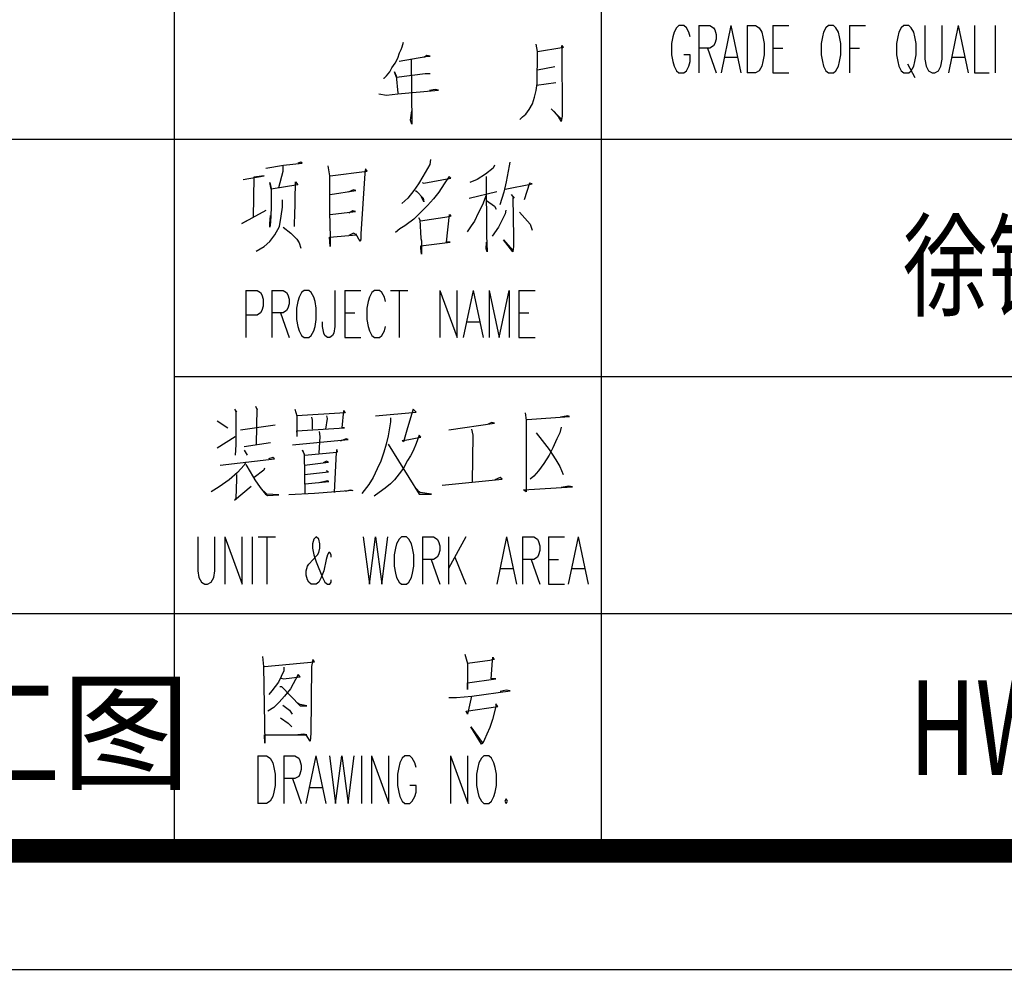
# Model space of a CAD drawing. Extents: x -3204678 to 3866992, y -1009913 to -102538.
# Drawn here: x -3045197 to -3041045, y -795030 to -791008 of the extents above; entities that cross this region are included whole.
import ezdxf
from ezdxf.enums import TextEntityAlignment as Align

# ---------------------------------------------------------------- set-up
doc = ezdxf.new("R2010")
doc.units = 0
doc.header["$LTSCALE"] = 1000
doc.layers.get('0').update_dxf_attribs({"linetype": 'CONTINUOUS'})
for name, color, linetype in [('LAYER5', 6, 'CONTINUOUS'), ('PUB_TEXT', 7, 'CONTINUOUS'), ('TUKUANG', 7, 'CONTINUOUS')]:
    doc.layers.add(name, color=color, linetype=linetype)
doc.layers.add('标题栏内线', color=7, linetype='CONTINUOUS', lineweight=15)
doc.styles.add('HZTXT', font='txt.shx', dxfattribs={"width": 0.7, "bigfont": 'hztxt.shx'})
doc.styles.add('TSSD', font='tssdeng.shx', dxfattribs={"width": 0.75, "bigfont": 'tssdchn.shx'})
doc.styles.add('TSSD_DIMENSION', font='Tssdeng.shx', dxfattribs={"width": 0.7, "height": 1200, "bigfont": 'hztxt.shx'})

# ---------------------------------------------------------------- blocks, each defined once
blk = doc.blocks.new('图签字甲级-2018-XHP')
at = {"color": 7, "lineweight": 25}
for points in [[(179670.938, -58938.222), (179670.886, -58938.035), (179670.781, -58937.84), (179670.676, -58937.75), (179670.466, -58937.75), (179670.361, -58937.84), (179670.263, -58938.035), (179670.211, -58938.222), (179670.158, -58938.507), (179670.158, -58938.987), (179670.211, -58939.272), (179670.263, -58939.459), (179670.361, -58939.654), (179670.466, -58939.744), (179670.676, -58939.744), (179670.781, -58939.654), (179670.886, -58939.459), (179670.938, -58939.272), (179670.938, -58938.987), (179670.676, -58938.987)], [(179671.305, -58937.75), (179671.305, -58939.744)], [(179671.305, -58937.75), (179671.77, -58937.75), (179671.927, -58937.84), (179671.98, -58937.937), (179672.032, -58938.125), (179672.032, -58938.32), (179671.98, -58938.507), (179671.927, -58938.605), (179671.77, -58938.702), (179671.305, -58938.702)], [(179672.654, -58937.75), (179672.242, -58939.744)], [(179672.654, -58937.75), (179673.074, -58939.744)], [(179673.337, -58937.75), (179673.337, -58939.744)], [(179673.337, -58937.75), (179673.696, -58937.75), (179673.854, -58937.84), (179673.959, -58938.035), (179674.011, -58938.222), (179674.064, -58938.507), (179674.064, -58938.987), (179674.011, -58939.272), (179673.959, -58939.459), (179673.854, -58939.654), (179673.696, -58939.744), (179673.337, -58939.744)], [(179674.431, -58937.75), (179674.431, -58939.744)], [(179674.431, -58937.75), (179675.106, -58937.75)], [(179677.662, -58937.75), (179677.662, -58939.744)], [(179677.662, -58937.75), (179678.336, -58937.75)], [(179680.84, -58937.75), (179680.84, -58939.174), (179680.885, -58939.459), (179680.99, -58939.654), (179681.147, -58939.744), (179681.252, -58939.744), (179681.409, -58939.654), (179681.514, -58939.459), (179681.567, -58939.174), (179681.567, -58937.75)], [(179682.241, -58937.75), (179681.829, -58939.744)], [(179682.241, -58937.75), (179682.661, -58939.744)], [(179682.923, -58937.75), (179682.923, -58939.744), (179683.546, -58939.744)], [(179683.808, -58937.75), (179683.808, -58939.744)], [(179658.008, -58939.976), (179658.031, -58939.976), (179658.143, -58939.864), (179658.278, -58939.699), (179658.36, -58939.534), (179658.495, -58939.339), (179658.608, -58939.122), (179658.69, -58938.897), (179658.758, -58938.762), (179658.803, -58938.65), (179658.848, -58938.455)], [(179663.757, -58941.708), (179663.87, -58941.595), (179664.005, -58941.49), (179664.154, -58941.295), (179664.289, -58941.048), (179664.379, -58940.771), (179664.447, -58940.493), (179664.484, -58940.194), (179664.484, -58939.811), (179664.484, -58939.751), (179664.507, -58939.339), (179664.507, -58938.844), (179664.447, -58938.537)], [(179664.507, -58938.844), (179665.526, -58938.68), (179665.526, -58938.597), (179665.586, -58938.68), (179665.526, -58938.702), (179665.541, -58941.573), (179665.504, -58941.79), (179665.391, -58941.595), (179665.256, -58941.46), (179665.256, -58941.43), (179665.084, -58941.266), (179665.526, -58941.708)], [(179671.665, -58938.702), (179672.032, -58939.744)], [(179674.431, -58938.702), (179674.843, -58938.702)], [(179677.662, -58938.702), (179678.074, -58938.702)], [(179658.675, -58939.257), (179659.792, -58939.062), (179659.972, -58939.039), (179659.837, -58939.009), (179659.71, -58939.092)], [(179659.177, -58939.174), (179659.2, -58941.903), (179659.155, -58941.738), (179659.2, -58941.348)], [(179672.4, -58939.077), (179672.917, -58939.077)], [(179680.105, -58939.369), (179680.42, -58939.939)], [(179681.979, -58939.077), (179682.504, -58939.077)], [(179659.972, -58939.781), (179659.77, -58939.781), (179658.563, -58939.946), (179658.473, -58939.699), (179658.54, -58939.864), (179658.608, -58940.606)], [(179664.507, -58939.616), (179665.234, -58939.474)], [(179674.431, -58939.744), (179675.106, -58939.744)], [(179665.279, -58940.164), (179664.462, -58940.276)], [(179657.813, -58940.636), (179658.143, -58940.688), (179658.608, -58940.636), (179660.324, -58940.471), (179660.189, -58940.441), (179659.949, -58940.493)], [(179653.046, -58943.769), (179653.796, -58943.642), (179654.583, -58943.552), (179654.53, -58943.514), (179654.403, -58943.552)], [(179659.994, -58943.394), (179659.964, -58943.612), (179659.665, -58944.114), (179659.492, -58944.429), (179659.29, -58944.713), (179659.035, -58945.028), (179658.788, -58945.253)], [(179663.337, -58943.514), (179663.315, -58943.672), (179663.188, -58944.339), (179663.09, -58944.781), (179662.91, -58945.313)], [(179653.601, -58944.586), (179653.773, -58943.896), (179653.773, -58943.672)], [(179655.662, -58943.672), (179655.737, -58944.084), (179655.737, -58945.628), (179655.759, -58946.67), (179655.759, -58947.075), (179655.737, -58946.67), (179656.869, -58946.572), (179656.741, -58946.512), (179656.546, -58946.602)], [(179655.759, -58944.084), (179657.326, -58943.896), (179657.251, -58943.799), (179657.221, -58943.994), (179657.049, -58946.542), (179657.049, -58946.76), (179657.019, -58946.857), (179656.846, -58946.542)], [(179662.685, -58943.642), (179662.633, -58943.769), (179662.311, -58944.024), (179661.958, -58944.241), (179661.651, -58944.369)], [(179652.087, -58944.241), (179652.971, -58944.084), (179652.544, -58944.151), (179652.514, -58945.845), (179652.034, -58946.1), (179653.068, -58945.531)], [(179654.253, -58946.228), (179654.253, -58945.943), (179654.275, -58945.883), (179654.305, -58944.339), (179654.403, -58944.466), (179653.271, -58944.654), (179653.218, -58944.369), (179653.271, -58944.624), (179653.271, -58945.441), (179653.248, -58946.04), (179653.218, -58946.258), (179653.218, -58946.1), (179653.248, -58945.755)], [(179659.642, -58944.369), (179659.717, -58944.399), (179660.849, -58944.181), (179660.774, -58944.114), (179660.572, -58944.429), (179660.347, -58944.781), (179660.122, -58945.058), (179659.867, -58945.343), (179659.59, -58945.628), (179659.29, -58945.913), (179658.96, -58946.16), (179658.908, -58946.198), (179658.705, -58946.318), (179658.51, -58946.475)], [(179662.333, -58944.114), (179662.356, -58946.602), (179662.385, -58947.299), (179662.333, -58947.172), (179662.356, -58946.887)], [(179655.759, -58944.871), (179656.846, -58944.713), (179656.741, -58944.684), (179656.516, -58944.781)], [(179659.365, -58944.713), (179659.41, -58944.743), (179659.687, -58945.028), (179659.717, -58945.186), (179659.612, -58944.968)], [(179661.628, -58945.028), (179662.79, -58944.743)], [(179663.143, -58944.654), (179664.274, -58944.429), (179664.169, -58944.399), (179663.945, -58945.096)], [(179652.641, -58947.262), (179652.971, -58947.075), (179653.218, -58946.857), (179653.421, -58946.572), (179653.623, -58946.228), (179653.698, -58945.785), (179653.751, -58945.411), (179653.751, -58945.096)], [(179662.333, -58944.901), (179662.183, -58945.313), (179662.003, -58945.658), (179661.853, -58946.003), (179661.703, -58946.198), (179661.531, -58946.445)], [(179662.356, -58945.126), (179662.685, -58945.373), (179662.76, -58945.501)], [(179663.39, -58944.871), (179663.517, -58945.028), (179663.465, -58944.998), (179663.495, -58946.67), (179663.495, -58947.075), (179663.465, -58947.299), (179663.068, -58946.79), (179663.465, -58947.232)], [(179655.759, -58945.725), (179656.824, -58945.598), (179656.719, -58945.568), (179656.546, -58945.658)], [(179663.165, -58945.531), (179663.143, -58945.688), (179662.865, -58946.258), (179662.588, -58946.632)], [(179659.492, -58945.845), (179659.537, -58945.943), (179659.59, -58946.73), (179659.612, -58946.827), (179659.612, -58947.389), (179659.59, -58947.142), (179659.59, -58947.045), (179660.826, -58946.887), (179660.796, -58946.887), (179660.669, -58946.887), (179660.796, -58945.725), (179660.849, -58945.785), (179660.774, -58945.815), (179659.567, -58946.003)], [(179663.742, -58945.628), (179664.199, -58946.13), (179664.274, -58946.385)], [(179653.773, -58946.258), (179654.103, -58946.512), (179654.35, -58946.76), (179654.455, -58946.917), (179654.53, -58947.142)], [(179652.206, -58948.919), (179652.206, -58950.912)], [(179652.206, -58948.919), (179652.679, -58948.919), (179652.829, -58949.008), (179652.881, -58949.106), (179652.934, -58949.293), (179652.934, -58949.586), (179652.881, -58949.773), (179652.829, -58949.87), (179652.679, -58949.96), (179652.206, -58949.96)], [(179653.301, -58948.919), (179653.301, -58950.912)], [(179653.301, -58948.919), (179653.773, -58948.919), (179653.923, -58949.008), (179653.975, -58949.106), (179654.028, -58949.293), (179654.028, -58949.488), (179653.975, -58949.676), (179653.923, -58949.773), (179653.773, -58949.87), (179653.301, -58949.87)], [(179655.954, -58948.919), (179655.954, -58950.44), (179655.909, -58950.725), (179655.857, -58950.822), (179655.752, -58950.912), (179655.647, -58950.912), (179655.542, -58950.822), (179655.49, -58950.725), (179655.437, -58950.44), (179655.437, -58950.253)], [(179656.374, -58948.919), (179656.374, -58950.912)], [(179656.374, -58948.919), (179657.049, -58948.919)], [(179658.091, -58949.391), (179658.046, -58949.203), (179657.941, -58949.008), (179657.836, -58948.919), (179657.626, -58948.919), (179657.521, -58949.008), (179657.416, -58949.203), (179657.363, -58949.391), (179657.311, -58949.676), (179657.311, -58950.155), (179657.363, -58950.44), (179657.416, -58950.628), (179657.521, -58950.822), (179657.626, -58950.912), (179657.836, -58950.912), (179657.941, -58950.822), (179658.046, -58950.628), (179658.091, -58950.44)], [(179658.3, -58948.919), (179659.035, -58948.919)], [(179658.668, -58948.919), (179658.668, -58950.912)], [(179660.384, -58948.919), (179660.384, -58950.912)], [(179660.384, -58948.919), (179661.119, -58950.912), (179661.119, -58948.919)], [(179661.793, -58948.919), (179661.374, -58950.912)], [(179661.793, -58948.919), (179662.213, -58950.912)], [(179662.468, -58948.919), (179662.468, -58950.912)], [(179662.468, -58948.919), (179662.888, -58950.912), (179663.307, -58948.919), (179663.307, -58950.912)], [(179663.72, -58948.919), (179663.72, -58950.912)], [(179663.72, -58948.919), (179664.402, -58948.919)], [(179653.668, -58949.87), (179654.028, -58950.912)], [(179656.374, -58949.87), (179656.794, -58949.87)], [(179663.72, -58949.87), (179664.139, -58949.87)], [(179661.531, -58950.253), (179662.056, -58950.253)], [(179656.374, -58950.912), (179657.049, -58950.912)], [(179663.72, -58950.912), (179664.402, -58950.912)], [(179652.611, -58953.798), (179652.686, -58953.956), (179652.664, -58953.896), (179652.634, -58955.402)], [(179651.727, -58953.926), (179651.809, -58954.053), (179651.779, -58954.016), (179651.779, -58955.432), (179651.757, -58955.874)], [(179654.275, -58953.926), (179654.35, -58954.21), (179654.35, -58954.87), (179654.35, -58954.9), (179654.35, -58955.087)], [(179654.35, -58954.9), (179654.35, -58954.84), (179656.359, -58954.713), (179656.262, -58954.713), (179656.337, -58953.986), (179656.389, -58954.083), (179654.35, -58954.21)], [(179654.98, -58954.27), (179655.002, -58954.398), (179655.002, -58954.773)], [(179655.609, -58954.21), (179655.632, -58954.33), (179655.557, -58954.773)], [(179658.3, -58954.3), (179658.3, -58954.458), (179658.203, -58955.057), (179658.128, -58955.402), (179658.023, -58955.747), (179657.896, -58956.129), (179657.746, -58956.444), (179657.573, -58956.819), (179657.393, -58957.104), (179657.191, -58957.359), (179657.094, -58957.486)], [(179657.671, -58954.21), (179659.387, -58954.053), (179659.26, -58953.926), (179659.207, -58954.113), (179659.027, -58954.713), (179658.855, -58955.312), (179658.803, -58955.245), (179658.855, -58955.245), (179659.582, -58955.117), (179659.507, -58955.027), (179659.387, -58955.372), (179659.26, -58955.687), (179659.155, -58955.904), (179659.027, -58956.099), (179658.855, -58956.414), (179658.675, -58956.661), (179658.48, -58956.916), (179658.3, -58957.074), (179658.076, -58957.261), (179657.821, -58957.449), (179657.618, -58957.606)], [(179663.99, -58954.083), (179664.02, -58954.398), (179664.02, -58957.419), (179663.915, -58957.329), (179665.983, -58957.201), (179665.826, -58957.171), (179665.504, -58957.231)], [(179664.065, -58954.368), (179665.856, -58954.24), (179665.781, -58954.21), (179665.474, -58954.27)], [(179651, -58954.428), (179651.449, -58954.713)], [(179651.982, -58954.803), (179653.443, -58954.585)], [(179660.766, -58954.803), (179662.685, -58954.525), (179662.58, -58954.488), (179662.43, -58954.555)], [(179665.504, -58954.683), (179665.451, -58954.93), (179665.324, -58955.185), (179665.151, -58955.56), (179665.001, -58955.874), (179664.769, -58956.219), (179664.544, -58956.534), (179664.342, -58956.759), (179664.192, -58956.886)], [(179651, -58955.56), (179651.757, -58955.087)], [(179655.302, -58954.87), (179655.332, -58955.087), (179655.28, -58955.784)], [(179661.726, -58954.773), (179661.778, -58955.027), (179661.748, -58957.006)], [(179664.447, -58954.93), (179664.694, -58955.245), (179665.001, -58955.627), (179665.271, -58956.062), (179665.451, -58956.347), (179665.579, -58956.691)], [(179652.131, -58955.5), (179653.241, -58955.342)], [(179654.17, -58955.432), (179656.516, -58955.215), (179656.441, -58955.185), (179656.187, -58955.275)], [(179658.203, -58955.402), (179659.507, -58957.516), (179660.039, -58957.516), (179659.56, -58957.449), (179659.507, -58957.419), (179659.305, -58957.171)], [(179651.127, -58956.287), (179653.413, -58956.032), (179653.338, -58955.972), (179653.166, -58956.032)], [(179652.131, -58955.657), (179652.259, -58955.874)], [(179654.702, -58957.516), (179654.673, -58955.844), (179654.598, -58955.657), (179654.673, -58955.874), (179656.037, -58955.747), (179656.037, -58955.627), (179656.059, -58955.747), (179656.007, -58955.747), (179655.932, -58957.449)], [(179652.206, -58956.159), (179652.131, -58956.287), (179651.854, -58956.602), (179651.502, -58956.916), (179651.075, -58957.201), (179650.745, -58957.419)], [(179652.206, -58956.257), (179652.386, -58956.572), (179652.589, -58956.916), (179652.814, -58957.231), (179653.038, -58957.516), (179653.113, -58957.576), (179653.593, -58957.546), (179653.091, -58957.516), (179652.964, -58957.389)], [(179654.673, -58956.287), (179655.684, -58956.159), (179655.609, -58956.129), (179655.46, -58956.189)], [(179651.809, -58956.691), (179651.809, -58956.886), (179651.779, -58957.703), (179651.727, -58957.763), (179652.431, -58957.171)], [(179652.986, -58956.414), (179652.964, -58956.504), (179652.559, -58956.819)], [(179654.673, -58956.691), (179655.684, -58956.572), (179655.609, -58956.534)], [(179654.702, -58957.074), (179655.707, -58956.976), (179655.654, -58956.946), (179655.302, -58957.044)], [(179660.489, -58957.134), (179663.008, -58956.886), (179662.933, -58956.819), (179662.708, -58956.916)], [(179656.411, -58957.389), (179656.614, -58957.329), (179656.711, -58957.359), (179655.107, -58957.486), (179654.02, -58957.546)], [(179650.175, -58959.315), (179650.175, -58960.747), (179650.228, -58961.031), (179650.333, -58961.226), (179650.482, -58961.316), (179650.587, -58961.316), (179650.745, -58961.226), (179650.85, -58961.031), (179650.902, -58960.747), (179650.902, -58959.315)], [(179651.322, -58959.315), (179651.322, -58961.316)], [(179651.322, -58959.315), (179652.049, -58961.316), (179652.049, -58959.315)], [(179652.469, -58959.315), (179652.469, -58961.316)], [(179652.724, -58959.315), (179653.458, -58959.315)], [(179653.091, -58959.315), (179653.091, -58961.316)], [(179655.797, -58960.177), (179655.797, -58960.079), (179655.744, -58959.982), (179655.699, -58959.982), (179655.647, -58960.079), (179655.594, -58960.267), (179655.49, -58960.747), (179655.385, -58961.031), (179655.28, -58961.226), (179655.175, -58961.316), (179654.965, -58961.316), (179654.86, -58961.226), (179654.807, -58961.129), (179654.755, -58960.934), (179654.755, -58960.747), (179654.807, -58960.559), (179654.86, -58960.462), (179655.227, -58960.079), (179655.28, -58959.982), (179655.332, -58959.795), (179655.332, -58959.607), (179655.28, -58959.412), (179655.175, -58959.315), (179655.07, -58959.412), (179655.017, -58959.607), (179655.017, -58959.795), (179655.07, -58960.079), (179655.175, -58960.364), (179655.437, -58961.031), (179655.542, -58961.226), (179655.647, -58961.316), (179655.744, -58961.316), (179655.797, -58961.226), (179655.797, -58961.129)], [(179657.154, -58959.315), (179657.416, -58961.316), (179657.678, -58959.315), (179657.933, -58961.316), (179658.195, -58959.315)], [(179659.657, -58959.315), (179659.657, -58961.316)], [(179659.657, -58959.315), (179660.122, -58959.315), (179660.279, -58959.412), (179660.332, -58959.51), (179660.384, -58959.697), (179660.384, -58959.892), (179660.332, -58960.079), (179660.279, -58960.177), (179660.122, -58960.267), (179659.657, -58960.267)], [(179660.751, -58959.315), (179660.751, -58961.316)], [(179661.479, -58959.315), (179660.751, -58960.649)], [(179663.195, -58959.315), (179662.783, -58961.316)], [(179663.195, -58959.315), (179663.615, -58961.316)], [(179663.877, -58959.315), (179663.877, -58961.316)], [(179663.877, -58959.315), (179664.342, -58959.315), (179664.499, -58959.412), (179664.552, -58959.51), (179664.604, -58959.697), (179664.604, -58959.892), (179664.552, -58960.079), (179664.499, -58960.177), (179664.342, -58960.267), (179663.877, -58960.267)], [(179664.971, -58959.315), (179664.971, -58961.316)], [(179664.971, -58959.315), (179665.646, -58959.315)], [(179666.223, -58959.315), (179665.803, -58961.316)], [(179666.223, -58959.315), (179666.635, -58961.316)], [(179660.017, -58960.267), (179660.384, -58961.316)], [(179661.014, -58960.177), (179661.479, -58961.316)], [(179664.237, -58960.267), (179664.604, -58961.316)], [(179664.971, -58960.267), (179665.384, -58960.267)], [(179662.94, -58960.649), (179663.457, -58960.649)], [(179665.961, -58960.649), (179666.478, -58960.649)], [(179664.971, -58961.316), (179665.646, -58961.316)], [(179661.441, -58964.27), (179661.546, -58964.652), (179661.546, -58965.754), (179661.546, -58965.469), (179662.753, -58965.311), (179662.55, -58965.311), (179662.603, -58964.524), (179662.625, -58964.397), (179662.678, -58964.494), (179662.498, -58964.524), (179661.546, -58964.652)], [(179652.904, -58964.367), (179652.956, -58964.779), (179653.008, -58968.017), (179652.986, -58967.673), (179654.77, -58967.673), (179654.643, -58967.643), (179654.395, -58967.673)], [(179652.986, -58964.779), (179655.1, -58964.584), (179655.025, -58964.494), (179654.972, -58964.779), (179654.95, -58967.613), (179654.92, -58967.927), (179654.747, -58967.673)], [(179653.811, -58964.809), (179653.811, -58964.967), (179653.586, -58965.439), (179653.308, -58965.814), (179653.181, -58965.971)], [(179653.691, -58965.281), (179653.788, -58965.311), (179654.493, -58965.214), (179654.418, -58965.124), (179654.088, -58965.724), (179653.84, -58966.038), (179653.616, -58966.286), (179653.383, -58966.511), (179653.136, -58966.668)], [(179653.638, -58965.626), (179653.713, -58965.626), (179654.493, -58966.443), (179654.77, -58966.443), (179654.493, -58966.383), (179654.365, -58966.316)], [(179660.759, -58966.098), (179661.089, -58966.098), (179661.741, -58966.038), (179663.352, -58965.814), (179663.18, -58965.784), (179662.925, -58965.844)], [(179661.718, -58966.038), (179661.546, -58966.788), (179661.494, -58966.668), (179662.828, -58966.473), (179662.753, -58966.353), (179662.753, -58966.473), (179662.603, -58967.013), (179662.498, -58967.358), (179662.37, -58967.643), (179662.273, -58967.86), (179662.198, -58968.017), (179662.146, -58968.055), (179661.696, -58967.328), (179662.176, -58967.987)], [(179653.766, -58966.413), (179654.043, -58966.631), (179654.163, -58966.788)], [(179653.661, -58966.945), (179653.99, -58967.17), (179654.14, -58967.328)], [(179652.709, -58968.557), (179652.709, -58970.558)], [(179652.709, -58968.557), (179653.076, -58968.557), (179653.233, -58968.654), (179653.338, -58968.849), (179653.391, -58969.037), (179653.443, -58969.322), (179653.443, -58969.801), (179653.391, -58970.086), (179653.338, -58970.274), (179653.233, -58970.461), (179653.076, -58970.558), (179652.709, -58970.558)], [(179653.803, -58968.557), (179653.803, -58970.558)], [(179653.803, -58968.557), (179654.275, -58968.557), (179654.433, -58968.654), (179654.485, -58968.752), (179654.538, -58968.939), (179654.538, -58969.134), (179654.485, -58969.322), (179654.433, -58969.419), (179654.275, -58969.509), (179653.803, -58969.509)], [(179655.16, -58968.557), (179654.74, -58970.558)], [(179655.16, -58968.557), (179655.579, -58970.558)], [(179655.729, -58968.557), (179655.992, -58970.558), (179656.254, -58968.557), (179656.516, -58970.558), (179656.771, -58968.557)], [(179657.086, -58968.557), (179657.086, -58970.558)], [(179657.506, -58968.557), (179657.506, -58970.558)], [(179657.506, -58968.557), (179658.233, -58970.558), (179658.233, -58968.557)], [(179659.38, -58969.037), (179659.327, -58968.849), (179659.222, -58968.654), (179659.117, -58968.557), (179658.908, -58968.557), (179658.803, -58968.654), (179658.705, -58968.849), (179658.653, -58969.037), (179658.6, -58969.322), (179658.6, -58969.801), (179658.653, -58970.086), (179658.705, -58970.274), (179658.803, -58970.461), (179658.908, -58970.558), (179659.117, -58970.558), (179659.222, -58970.461), (179659.327, -58970.274), (179659.38, -58970.086), (179659.38, -58969.801), (179659.117, -58969.801)], [(179660.841, -58968.557), (179660.841, -58970.558)], [(179660.841, -58968.557), (179661.568, -58970.558), (179661.568, -58968.557)], [(179654.17, -58969.509), (179654.538, -58970.558)], [(179654.897, -58969.891), (179655.422, -58969.891)]]:
    blk.add_lwpolyline(points, dxfattribs=at)
for points in [[(179676.77, -58937.75), (179676.665, -58937.84), (179676.567, -58938.035), (179676.515, -58938.222), (179676.462, -58938.507), (179676.462, -58938.987), (179676.515, -58939.272), (179676.567, -58939.459), (179676.665, -58939.654), (179676.77, -58939.744), (179676.979, -58939.744), (179677.084, -58939.654), (179677.189, -58939.459), (179677.242, -58939.272), (179677.294, -58938.987), (179677.294, -58938.507), (179677.242, -58938.222), (179677.189, -58938.035), (179677.084, -58937.84), (179676.979, -58937.75), (179676.77, -58937.75)], [(179679.948, -58937.75), (179679.843, -58937.84), (179679.745, -58938.035), (179679.693, -58938.222), (179679.64, -58938.507), (179679.64, -58938.987), (179679.693, -58939.272), (179679.745, -58939.459), (179679.843, -58939.654), (179679.948, -58939.744), (179680.158, -58939.744), (179680.263, -58939.654), (179680.367, -58939.459), (179680.42, -58939.272), (179680.472, -58938.987), (179680.472, -58938.507), (179680.42, -58938.222), (179680.367, -58938.035), (179680.263, -58937.84), (179680.158, -58937.75), (179679.948, -58937.75)], [(179654.658, -58948.919), (179654.553, -58949.008), (179654.448, -58949.203), (179654.395, -58949.391), (179654.343, -58949.676), (179654.343, -58950.155), (179654.395, -58950.44), (179654.448, -58950.628), (179654.553, -58950.822), (179654.658, -58950.912), (179654.867, -58950.912), (179654.965, -58950.822), (179655.07, -58950.628), (179655.122, -58950.44), (179655.175, -58950.155), (179655.175, -58949.676), (179655.122, -58949.391), (179655.07, -58949.203), (179654.965, -58949.008), (179654.867, -58948.919), (179654.658, -58948.919)], [(179658.773, -58959.315), (179658.668, -58959.412), (179658.563, -58959.607), (179658.51, -58959.795), (179658.458, -58960.079), (179658.458, -58960.559), (179658.51, -58960.844), (179658.563, -58961.031), (179658.668, -58961.226), (179658.773, -58961.316), (179658.975, -58961.316), (179659.08, -58961.226), (179659.185, -58961.031), (179659.237, -58960.844), (179659.29, -58960.559), (179659.29, -58960.079), (179659.237, -58959.795), (179659.185, -58959.607), (179659.08, -58959.412), (179658.975, -58959.315), (179658.773, -58959.315)], [(179662.243, -58968.557), (179662.138, -58968.654), (179662.033, -58968.849), (179661.981, -58969.037), (179661.936, -58969.322), (179661.936, -58969.801), (179661.981, -58970.086), (179662.033, -58970.274), (179662.138, -58970.461), (179662.243, -58970.558), (179662.453, -58970.558), (179662.558, -58970.461), (179662.663, -58970.274), (179662.715, -58970.086), (179662.768, -58969.801), (179662.768, -58969.322), (179662.715, -58969.037), (179662.663, -58968.849), (179662.558, -58968.654), (179662.453, -58968.557), (179662.243, -58968.557)], [(179663.18, -58970.371), (179663.128, -58970.461), (179663.18, -58970.558), (179663.232, -58970.461), (179663.18, -58970.371)]]:
    blk.add_lwpolyline(points, close=True, dxfattribs=at)

msp = doc.modelspace()

# ---------------------------------------------------------------- linework, layer by layer
msp.add_lwpolyline([(-3052943.987, -794513.239, 80, 80, 0), (-3034943.987, -794513.239, 1032.931, 1032.931, 0)], format="xyseb")
at = {"layer": 'LAYER5', "color": 0, "ltscale": 3}
msp.add_lwpolyline([(-3076443.987, -795013.239), (-3034443.987, -795013.239), (-3034443.987, -765313.239), (-3076443.987, -765313.239)], close=True, dxfattribs=at)
at = {"layer": 'LAYER5', "color": 0, "const_width": 100}
msp.add_lwpolyline([(-3073943.987, -794513.239), (-3034943.987, -794513.239), (-3034943.987, -765813.239), (-3073943.987, -765813.239)], close=True, dxfattribs=at)
at = {"layer": 'TUKUANG', "color": 7}
for p, q in [((-3044543.888, -791513.239), (-3044543.888, -790113.239)), ((-3042743.888, -791513.239), (-3042743.888, -790113.239)), ((-3034943.987, -791513.239), (-3052943.987, -791513.239)), ((-3034943.987, -791513.239), (-3052943.987, -791513.239)), ((-3044543.888, -794513.239), (-3044543.888, -791513.239)), ((-3042743.888, -794513.239), (-3042743.888, -791513.239)), ((-3034943.987, -792513.239), (-3044543.888, -792513.239)), ((-3034943.987, -793513.239), (-3052943.987, -793513.239))]:
    msp.add_line(p, q, dxfattribs=at)
at = {"layer": 'TUKUANG', "color": 150}
msp.add_line((-3052943.987, -794513.239), (-3034943.987, -794513.239), dxfattribs=at)

# ---------------------------------------------------------------- block references
at = {"color": 0, "xscale": 100, "yscale": 100, "zscale": 100}
msp.add_blockref('图签字甲级-2018-XHP', (-21009463.582, 5102742.768), dxfattribs=at)

# ---------------------------------------------------------------- texts
at = {"lineweight": 9, "style": 'TSSD_DIMENSION', "width": 0.7}
msp.add_text('HWGC-2019036电5-S1', height=400, dxfattribs=at).set_placement((-3039492.523, -794193.679), align=Align.CENTER)
at = {"layer": 'PUB_TEXT', "style": 'TSSD', "width": 0.75}
msp.add_text('徐钢集团高炉装备技改升级产能减量置换项目', height=350, dxfattribs=at).set_placement((-3041473.231, -792220.331))
at = {"layer": '标题栏内线', "lineweight": 25, "insert": (-3045293.888, -794013.239), "char_height": 400, "width": 1500, "attachment_point": 5, "style": 'HZTXT'}
msp.add_mtext('{\\Ftssdeng,hztxt|c134;\\T0.95;施工图}', dxfattribs=at)

doc.saveas('drawing.dxf')
